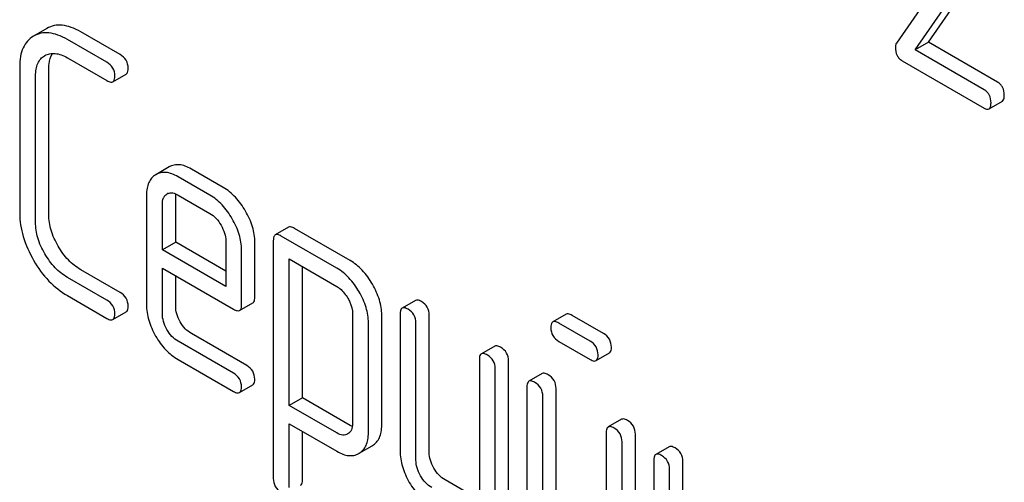
# Model space of a CAD drawing. Units: millimetres. Extents: x 0 to 2100, y -1 to 1485.
# Drawn here: x 1670 to 1686, y 993 to 1000 of the extents above; entities that cross this region are included whole.
import ezdxf

# ---------------------------------------------------------------- set-up
doc = ezdxf.new("R2010")
doc.units = ezdxf.units.MM
doc.header["$LTSCALE"] = 115.5
doc.layers.get('0').update_dxf_attribs({"linetype": 'CONTINUOUS'})

msp = doc.modelspace()

# ---------------------------------------------------------------- linework, layer by layer
at = {"color": 7, "linetype": 'Continuous'}
for p, q in [((1685.187, 1001.377), (1683.987, 999.644)), ((1684.496, 999.659), (1685.582, 1001.23)), ((1684.284, 999.537), (1685.37, 1001.107)), ((1670.443, 999.879), (1670.228, 999.755)), ((1671.611, 999.461), (1670.982, 999.824)), ((1671.399, 999.338), (1670.77, 999.702)), ((1684.496, 999.659), (1684.284, 999.537)), ((1685.598, 999.023), (1684.496, 999.659)), ((1685.386, 998.901), (1684.284, 999.537)), ((1670.408, 999.444), (1670.41, 999.446)), ((1670.77, 999.41), (1671.399, 999.046)), ((1684.078, 999.364), (1685.386, 998.609)), ((1670.009, 999.265), (1670.009, 996.931)), ((1670.474, 996.907), (1670.474, 999.242)), ((1670.262, 996.785), (1670.262, 999.119)), ((1671.494, 999.028), (1671.706, 999.15)), ((1685.464, 998.595), (1685.676, 998.718)), ((1672.393, 997.67), (1672.178, 997.545)), ((1673.254, 997.342), (1672.746, 997.635)), ((1673.042, 997.22), (1672.534, 997.513)), ((1672.031, 997.22), (1672.031, 995.472)), ((1672.356, 997.237), (1672.359, 997.238)), ((1672.496, 996.47), (1672.496, 997.196)), ((1672.534, 997.221), (1673.042, 996.928)), ((1672.284, 996.347), (1672.284, 997.074)), ((1674.296, 996.707), (1674.084, 996.585)), ((1675.278, 996.176), (1674.391, 996.689)), ((1674.053, 996.493), (1674.053, 992.7)), ((1675.066, 996.054), (1674.179, 996.566)), ((1672.496, 996.47), (1672.284, 996.347)), ((1673.295, 995.764), (1672.284, 996.347)), ((1673.295, 996.009), (1672.496, 996.47)), ((1673.295, 996.49), (1673.295, 995.764)), ((1673.547, 995.472), (1673.547, 996.344)), ((1673.759, 995.594), (1673.759, 996.467)), ((1674.306, 993.864), (1674.306, 996.201)), ((1674.306, 996.201), (1675.066, 995.762)), ((1671.611, 995.667), (1670.982, 996.03)), ((1672.284, 995.326), (1672.284, 996.055)), ((1672.284, 996.055), (1673.418, 995.4)), ((1674.518, 993.986), (1674.518, 996.079)), ((1671.399, 995.545), (1670.77, 995.908)), ((1672.496, 995.448), (1672.496, 995.933)), ((1670.77, 995.616), (1671.399, 995.253)), ((1673.516, 995.381), (1673.728, 995.503)), ((1676.318, 995.54), (1676.106, 995.417)), ((1671.494, 995.234), (1671.706, 995.357)), ((1675.316, 995.329), (1675.316, 993.575)), ((1675.781, 993.552), (1675.781, 995.305)), ((1676.075, 995.326), (1676.075, 993.137)), ((1676.539, 993.114), (1676.539, 995.302)), ((1678.721, 995.32), (1678.509, 995.197)), ((1679.317, 995.012), (1678.816, 995.301)), ((1675.569, 993.429), (1675.569, 995.183)), ((1676.327, 992.991), (1676.327, 995.18)), ((1679.105, 994.89), (1678.604, 995.179)), ((1673.631, 994.501), (1672.746, 995.012)), ((1673.418, 994.379), (1672.534, 994.89)), ((1677.582, 994.81), (1677.37, 994.688)), ((1678.604, 994.887), (1679.105, 994.598)), ((1679.2, 994.579), (1679.412, 994.702)), ((1672.534, 994.598), (1673.418, 994.087)), ((1677.338, 994.596), (1677.338, 992.116)), ((1677.591, 991.824), (1677.591, 994.45)), ((1677.803, 991.947), (1677.803, 994.573)), ((1678.34, 994.373), (1678.128, 994.25)), ((1673.513, 994.069), (1673.726, 994.191)), ((1678.096, 994.159), (1678.096, 991.97)), ((1674.518, 993.986), (1674.306, 993.864)), ((1675.278, 993.547), (1674.518, 993.986)), ((1678.349, 991.824), (1678.349, 994.013)), ((1678.561, 991.947), (1678.561, 994.135)), ((1675.066, 993.425), (1674.306, 993.864)), ((1674.306, 992.554), (1674.306, 993.572)), ((1674.306, 993.572), (1675.066, 993.133)), ((1679.603, 993.643), (1679.391, 993.521)), ((1674.518, 992.676), (1674.518, 993.45)), ((1675.242, 993.411), (1675.24, 993.41)), ((1679.36, 993.429), (1679.36, 990.949)), ((1679.825, 990.779), (1679.825, 993.406)), ((1675.42, 993.101), (1675.627, 993.22)), ((1675.627, 993.22), (1675.632, 993.223)), ((1679.613, 990.657), (1679.613, 993.283)), ((1680.362, 993.205), (1680.15, 993.083)), ((1675.415, 993.098), (1675.42, 993.101)), ((1680.118, 992.991), (1680.118, 990.365)), ((1680.583, 991.801), (1680.583, 992.968)), ((1680.371, 991.678), (1680.371, 992.846)), ((1677.338, 992.361), (1676.792, 992.676))]:
    msp.add_line(p, q, dxfattribs=at)
msp.add_arc((1672.427, 997.122), 0.135, 112.9339, 120.044, dxfattribs=at)
for points, knots in [([(1670.77, 999.702), (1670.721, 999.73), (1670.627, 999.776), (1670.482, 999.812), (1670.348, 999.808), (1670.267, 999.777), (1670.231, 999.757)], [0, 0, 0, 0, 0.298416, 0.553414, 0.780489, 1, 1, 1, 1]), ([(1670.982, 999.824), (1670.933, 999.852), (1670.839, 999.898), (1670.694, 999.935), (1670.56, 999.93), (1670.479, 999.9), (1670.443, 999.879)], [0, 0, 0, 0, 0.298416, 0.553414, 0.780489, 1, 1, 1, 1]), ([(1670.228, 999.755), (1670.193, 999.734), (1670.126, 999.68), (1670.056, 999.566), (1670.016, 999.425), (1670.009, 999.321), (1670.009, 999.265)], [0, 0, 0, 0, 0.220796, 0.448331, 0.703219, 1, 1, 1, 1]), ([(1683.987, 999.644), (1683.984, 999.64), (1683.974, 999.62), (1683.971, 999.597), (1683.971, 999.58)], [0, 0, 0, 0, 0.228844, 1, 1, 1, 1]), ([(1670.41, 999.446), (1670.434, 999.459), (1670.488, 999.48), (1670.579, 999.483), (1670.676, 999.459), (1670.738, 999.428), (1670.77, 999.41)], [0, 0, 0, 0, 0.217325, 0.449427, 0.709248, 1, 1, 1, 1]), ([(1670.474, 999.242), (1670.474, 999.265), (1670.478, 999.347), (1670.499, 999.431), (1670.53, 999.48)], [0, 0, 0, 0, 0.286933, 1, 1, 1, 1]), ([(1683.971, 999.58), (1683.971, 999.535), (1683.98, 999.468), (1684.029, 999.398), (1684.061, 999.374), (1684.078, 999.364)], [0, 0, 0, 0, 0.532774, 0.763728, 1, 1, 1, 1]), ([(1670.262, 999.119), (1670.262, 999.156), (1670.267, 999.224), (1670.293, 999.319), (1670.34, 999.395), (1670.384, 999.431), (1670.408, 999.444)], [0, 0, 0, 0, 0.290805, 0.550983, 0.783044, 1, 1, 1, 1]), ([(1671.526, 999.119), (1671.526, 999.163), (1671.506, 999.254), (1671.437, 999.316), (1671.399, 999.338)], [0, 0, 0, 0, 0.500001, 1, 1, 1, 1]), ([(1671.738, 999.242), (1671.738, 999.286), (1671.718, 999.377), (1671.649, 999.439), (1671.611, 999.461)], [0, 0, 0, 0, 0.500001, 1, 1, 1, 1]), ([(1671.706, 999.15), (1671.712, 999.154), (1671.725, 999.166), (1671.736, 999.199), (1671.738, 999.226), (1671.738, 999.242)], [0, 0, 0, 0, 0.184387, 0.52587, 1, 1, 1, 1]), ([(1671.399, 999.046), (1671.409, 999.041), (1671.437, 999.026), (1671.475, 999.017), (1671.494, 999.028)], [0, 0, 0, 0, 0.335828, 1, 1, 1, 1]), ([(1671.494, 999.028), (1671.5, 999.031), (1671.513, 999.044), (1671.524, 999.076), (1671.526, 999.104), (1671.526, 999.119)], [0, 0, 0, 0, 0.184387, 0.52587, 1, 1, 1, 1]), ([(1685.707, 998.814), (1685.707, 998.857), (1685.696, 998.922), (1685.647, 998.989), (1685.615, 999.013), (1685.598, 999.023)], [0, 0, 0, 0, 0.519477, 0.756405, 1, 1, 1, 1]), ([(1685.495, 998.692), (1685.495, 998.735), (1685.484, 998.799), (1685.435, 998.867), (1685.403, 998.891), (1685.386, 998.901)], [0, 0, 0, 0, 0.519477, 0.756405, 1, 1, 1, 1]), ([(1685.464, 998.595), (1685.475, 998.602), (1685.488, 998.624), (1685.494, 998.658), (1685.495, 998.68), (1685.495, 998.692)], [0, 0, 0, 0, 0.38617, 0.658719, 1, 1, 1, 1]), ([(1685.676, 998.718), (1685.687, 998.724), (1685.7, 998.747), (1685.706, 998.781), (1685.707, 998.802), (1685.707, 998.814)], [0, 0, 0, 0, 0.38617, 0.658719, 1, 1, 1, 1]), ([(1685.386, 998.609), (1685.393, 998.605), (1685.416, 998.592), (1685.448, 998.586), (1685.464, 998.595)], [0, 0, 0, 0, 0.329579, 1, 1, 1, 1]), ([(1672.746, 997.635), (1672.714, 997.654), (1672.653, 997.684), (1672.558, 997.707), (1672.47, 997.704), (1672.417, 997.683), (1672.393, 997.67)], [0, 0, 0, 0, 0.296141, 0.550437, 0.77822, 1, 1, 1, 1]), ([(1672.178, 997.545), (1672.154, 997.531), (1672.109, 997.495), (1672.062, 997.418), (1672.036, 997.325), (1672.031, 997.256), (1672.031, 997.22)], [0, 0, 0, 0, 0.224766, 0.45375, 0.707309, 1, 1, 1, 1]), ([(1672.534, 997.513), (1672.502, 997.531), (1672.441, 997.561), (1672.346, 997.585), (1672.258, 997.581), (1672.205, 997.561), (1672.181, 997.547)], [0, 0, 0, 0, 0.296141, 0.550437, 0.77822, 1, 1, 1, 1]), ([(1673.61, 996.964), (1673.564, 997.044), (1673.463, 997.188), (1673.326, 997.301), (1673.254, 997.342)], [0, 0, 0, 0, 0.527019, 1, 1, 1, 1]), ([(1672.284, 997.074), (1672.284, 997.108), (1672.289, 997.158), (1672.323, 997.212), (1672.345, 997.23), (1672.356, 997.237)], [0, 0, 0, 0, 0.549461, 0.782184, 1, 1, 1, 1]), ([(1672.374, 997.246), (1672.397, 997.256), (1672.456, 997.26), (1672.508, 997.236), (1672.534, 997.221)], [0, 0, 0, 0, 0.449964, 1, 1, 1, 1]), ([(1672.496, 997.196), (1672.496, 997.2), (1672.496, 997.214), (1672.497, 997.228), (1672.498, 997.239)], [0, 0, 0, 0, 0.261469, 1, 1, 1, 1]), ([(1673.398, 996.842), (1673.352, 996.922), (1673.251, 997.066), (1673.113, 997.178), (1673.042, 997.22)], [0, 0, 0, 0, 0.527019, 1, 1, 1, 1]), ([(1673.759, 996.467), (1673.759, 996.549), (1673.73, 996.725), (1673.656, 996.885), (1673.61, 996.964)], [0, 0, 0, 0, 0.472983, 1, 1, 1, 1]), ([(1670.009, 996.931), (1670.009, 996.806), (1670.051, 996.542), (1670.162, 996.3), (1670.231, 996.18)], [0, 0, 0, 0, 0.475408, 1, 1, 1, 1]), ([(1670.623, 996.407), (1670.576, 996.486), (1670.502, 996.648), (1670.474, 996.824), (1670.474, 996.907)], [0, 0, 0, 0, 0.526301, 1, 1, 1, 1]), ([(1673.042, 996.928), (1673.078, 996.907), (1673.146, 996.85), (1673.196, 996.778), (1673.219, 996.738)], [0, 0, 0, 0, 0.473776, 1, 1, 1, 1]), ([(1673.547, 996.344), (1673.547, 996.427), (1673.518, 996.602), (1673.444, 996.762), (1673.398, 996.842)], [0, 0, 0, 0, 0.472983, 1, 1, 1, 1]), ([(1670.41, 996.284), (1670.364, 996.364), (1670.289, 996.525), (1670.262, 996.702), (1670.262, 996.785)], [0, 0, 0, 0, 0.526916, 1, 1, 1, 1]), ([(1673.219, 996.738), (1673.242, 996.698), (1673.279, 996.619), (1673.295, 996.532), (1673.295, 996.49)], [0, 0, 0, 0, 0.526223, 1, 1, 1, 1]), ([(1674.391, 996.689), (1674.382, 996.694), (1674.354, 996.709), (1674.315, 996.718), (1674.296, 996.707)], [0, 0, 0, 0, 0.339156, 1, 1, 1, 1]), ([(1674.084, 996.585), (1674.079, 996.581), (1674.066, 996.569), (1674.054, 996.536), (1674.053, 996.509), (1674.053, 996.493)], [0, 0, 0, 0, 0.18656, 0.529582, 1, 1, 1, 1]), ([(1674.179, 996.566), (1674.17, 996.572), (1674.141, 996.587), (1674.103, 996.595), (1674.084, 996.585)], [0, 0, 0, 0, 0.339156, 1, 1, 1, 1]), ([(1670.982, 996.03), (1670.91, 996.072), (1670.772, 996.183), (1670.669, 996.327), (1670.623, 996.407)], [0, 0, 0, 0, 0.475339, 1, 1, 1, 1]), ([(1670.231, 996.18), (1670.3, 996.062), (1670.454, 995.846), (1670.662, 995.679), (1670.77, 995.616)], [0, 0, 0, 0, 0.523499, 1, 1, 1, 1]), ([(1670.77, 995.908), (1670.698, 995.949), (1670.56, 996.061), (1670.457, 996.204), (1670.41, 996.284)], [0, 0, 0, 0, 0.473172, 1, 1, 1, 1]), ([(1675.42, 995.678), (1675.374, 995.757), (1675.273, 995.9), (1675.137, 996.013), (1675.066, 996.054)], [0, 0, 0, 0, 0.52927, 1, 1, 1, 1]), ([(1675.632, 995.8), (1675.586, 995.88), (1675.485, 996.023), (1675.349, 996.136), (1675.278, 996.176)], [0, 0, 0, 0, 0.52927, 1, 1, 1, 1]), ([(1675.066, 995.762), (1675.083, 995.752), (1675.154, 995.703), (1675.207, 995.631), (1675.241, 995.574)], [0, 0, 0, 0, 0.228559, 1, 1, 1, 1]), ([(1675.781, 995.305), (1675.781, 995.387), (1675.752, 995.561), (1675.678, 995.72), (1675.632, 995.8)], [0, 0, 0, 0, 0.470734, 1, 1, 1, 1]), ([(1671.738, 995.448), (1671.738, 995.492), (1671.718, 995.583), (1671.649, 995.645), (1671.611, 995.667)], [0, 0, 0, 0, 0.500002, 1, 1, 1, 1]), ([(1673.728, 995.503), (1673.734, 995.506), (1673.747, 995.519), (1673.758, 995.551), (1673.759, 995.578), (1673.759, 995.594)], [0, 0, 0, 0, 0.184973, 0.526618, 1, 1, 1, 1]), ([(1675.241, 995.574), (1675.252, 995.554), (1675.292, 995.478), (1675.316, 995.392), (1675.316, 995.329)], [0, 0, 0, 0, 0.266875, 1, 1, 1, 1]), ([(1675.569, 995.183), (1675.569, 995.265), (1675.54, 995.439), (1675.466, 995.598), (1675.42, 995.678)], [0, 0, 0, 0, 0.470734, 1, 1, 1, 1]), ([(1676.413, 995.521), (1676.403, 995.527), (1676.375, 995.542), (1676.337, 995.551), (1676.318, 995.54)], [0, 0, 0, 0, 0.339156, 1, 1, 1, 1]), ([(1671.526, 995.326), (1671.526, 995.37), (1671.506, 995.46), (1671.437, 995.523), (1671.399, 995.545)], [0, 0, 0, 0, 0.500002, 1, 1, 1, 1]), ([(1671.706, 995.357), (1671.712, 995.36), (1671.725, 995.372), (1671.736, 995.405), (1671.738, 995.432), (1671.738, 995.448)], [0, 0, 0, 0, 0.184387, 0.52587, 1, 1, 1, 1]), ([(1672.031, 995.472), (1672.031, 995.389), (1672.058, 995.213), (1672.131, 995.052), (1672.177, 994.972)], [0, 0, 0, 0, 0.47534, 1, 1, 1, 1]), ([(1672.569, 995.198), (1672.546, 995.239), (1672.509, 995.319), (1672.496, 995.407), (1672.496, 995.448)], [0, 0, 0, 0, 0.528152, 1, 1, 1, 1]), ([(1673.418, 995.4), (1673.428, 995.395), (1673.447, 995.385), (1673.479, 995.374), (1673.504, 995.374), (1673.516, 995.381)], [0, 0, 0, 0, 0.333458, 0.603746, 1, 1, 1, 1]), ([(1673.516, 995.381), (1673.521, 995.384), (1673.535, 995.396), (1673.546, 995.429), (1673.547, 995.456), (1673.547, 995.472)], [0, 0, 0, 0, 0.184973, 0.526618, 1, 1, 1, 1]), ([(1676.106, 995.417), (1676.101, 995.414), (1676.087, 995.402), (1676.076, 995.369), (1676.075, 995.342), (1676.075, 995.326)], [0, 0, 0, 0, 0.18656, 0.529582, 1, 1, 1, 1]), ([(1676.201, 995.399), (1676.191, 995.404), (1676.163, 995.419), (1676.125, 995.428), (1676.106, 995.417)], [0, 0, 0, 0, 0.339156, 1, 1, 1, 1]), ([(1676.327, 995.18), (1676.327, 995.224), (1676.308, 995.315), (1676.239, 995.377), (1676.201, 995.399)], [0, 0, 0, 0, 0.500002, 1, 1, 1, 1]), ([(1676.539, 995.302), (1676.539, 995.346), (1676.52, 995.437), (1676.451, 995.499), (1676.413, 995.521)], [0, 0, 0, 0, 0.500002, 1, 1, 1, 1]), ([(1671.399, 995.253), (1671.409, 995.247), (1671.437, 995.232), (1671.475, 995.223), (1671.494, 995.234)], [0, 0, 0, 0, 0.335828, 1, 1, 1, 1]), ([(1671.494, 995.234), (1671.5, 995.237), (1671.513, 995.25), (1671.524, 995.283), (1671.526, 995.31), (1671.526, 995.326)], [0, 0, 0, 0, 0.184387, 0.52587, 1, 1, 1, 1]), ([(1672.356, 995.076), (1672.334, 995.116), (1672.297, 995.197), (1672.284, 995.284), (1672.284, 995.326)], [0, 0, 0, 0, 0.527109, 1, 1, 1, 1]), ([(1678.816, 995.301), (1678.807, 995.307), (1678.779, 995.321), (1678.74, 995.33), (1678.721, 995.32)], [0, 0, 0, 0, 0.339156, 1, 1, 1, 1]), ([(1672.746, 995.012), (1672.71, 995.033), (1672.641, 995.087), (1672.591, 995.159), (1672.569, 995.198)], [0, 0, 0, 0, 0.475342, 1, 1, 1, 1]), ([(1678.509, 995.197), (1678.504, 995.194), (1678.491, 995.181), (1678.48, 995.149), (1678.478, 995.121), (1678.478, 995.106)], [0, 0, 0, 0, 0.186561, 0.529582, 1, 1, 1, 1]), ([(1678.478, 995.106), (1678.478, 995.062), (1678.496, 994.97), (1678.566, 994.909), (1678.604, 994.887)], [0, 0, 0, 0, 0.5, 1, 1, 1, 1]), ([(1678.604, 995.179), (1678.595, 995.184), (1678.567, 995.199), (1678.528, 995.208), (1678.509, 995.197)], [0, 0, 0, 0, 0.339156, 1, 1, 1, 1]), ([(1672.177, 994.972), (1672.222, 994.893), (1672.324, 994.75), (1672.462, 994.639), (1672.534, 994.598)], [0, 0, 0, 0, 0.522907, 1, 1, 1, 1]), ([(1672.534, 994.89), (1672.499, 994.91), (1672.429, 994.965), (1672.379, 995.036), (1672.356, 995.076)], [0, 0, 0, 0, 0.472661, 1, 1, 1, 1]), ([(1679.443, 994.793), (1679.443, 994.837), (1679.424, 994.928), (1679.355, 994.99), (1679.317, 995.012)], [0, 0, 0, 0, 0.500001, 1, 1, 1, 1]), ([(1677.677, 994.792), (1677.667, 994.797), (1677.639, 994.812), (1677.601, 994.821), (1677.582, 994.81)], [0, 0, 0, 0, 0.339156, 1, 1, 1, 1]), ([(1677.803, 994.573), (1677.803, 994.617), (1677.783, 994.708), (1677.715, 994.77), (1677.677, 994.792)], [0, 0, 0, 0, 0.500002, 1, 1, 1, 1]), ([(1679.231, 994.671), (1679.231, 994.715), (1679.211, 994.805), (1679.143, 994.868), (1679.105, 994.89)], [0, 0, 0, 0, 0.500001, 1, 1, 1, 1]), ([(1679.412, 994.702), (1679.417, 994.705), (1679.43, 994.717), (1679.442, 994.75), (1679.443, 994.777), (1679.443, 994.793)], [0, 0, 0, 0, 0.184387, 0.52587, 1, 1, 1, 1]), ([(1677.37, 994.688), (1677.364, 994.685), (1677.351, 994.672), (1677.34, 994.639), (1677.338, 994.612), (1677.338, 994.596)], [0, 0, 0, 0, 0.18656, 0.529582, 1, 1, 1, 1]), ([(1677.465, 994.669), (1677.455, 994.675), (1677.427, 994.69), (1677.388, 994.699), (1677.37, 994.688)], [0, 0, 0, 0, 0.339156, 1, 1, 1, 1]), ([(1677.591, 994.45), (1677.591, 994.494), (1677.571, 994.585), (1677.502, 994.647), (1677.465, 994.669)], [0, 0, 0, 0, 0.500002, 1, 1, 1, 1]), ([(1679.2, 994.579), (1679.205, 994.582), (1679.218, 994.595), (1679.229, 994.628), (1679.231, 994.655), (1679.231, 994.671)], [0, 0, 0, 0, 0.184387, 0.52587, 1, 1, 1, 1]), ([(1673.757, 994.283), (1673.757, 994.326), (1673.737, 994.417), (1673.669, 994.479), (1673.631, 994.501)], [0, 0, 0, 0, 0.500002, 1, 1, 1, 1]), ([(1679.105, 994.598), (1679.114, 994.592), (1679.142, 994.577), (1679.181, 994.568), (1679.2, 994.579)], [0, 0, 0, 0, 0.335828, 1, 1, 1, 1]), ([(1673.545, 994.16), (1673.545, 994.204), (1673.525, 994.295), (1673.456, 994.357), (1673.418, 994.379)], [0, 0, 0, 0, 0.500002, 1, 1, 1, 1]), ([(1678.435, 994.354), (1678.425, 994.36), (1678.397, 994.375), (1678.359, 994.383), (1678.34, 994.373)], [0, 0, 0, 0, 0.33915, 1, 1, 1, 1]), ([(1678.561, 994.135), (1678.561, 994.179), (1678.542, 994.27), (1678.473, 994.332), (1678.435, 994.354)], [0, 0, 0, 0, 0.500002, 1, 1, 1, 1]), ([(1673.513, 994.069), (1673.519, 994.072), (1673.532, 994.084), (1673.543, 994.117), (1673.545, 994.144), (1673.545, 994.16)], [0, 0, 0, 0, 0.184387, 0.52587, 1, 1, 1, 1]), ([(1673.726, 994.191), (1673.731, 994.194), (1673.744, 994.207), (1673.755, 994.239), (1673.757, 994.267), (1673.757, 994.283)], [0, 0, 0, 0, 0.184387, 0.52587, 1, 1, 1, 1]), ([(1678.128, 994.25), (1678.122, 994.247), (1678.109, 994.234), (1678.098, 994.202), (1678.096, 994.174), (1678.096, 994.159)], [0, 0, 0, 0, 0.186562, 0.529583, 1, 1, 1, 1]), ([(1678.223, 994.232), (1678.213, 994.237), (1678.185, 994.252), (1678.147, 994.261), (1678.128, 994.25)], [0, 0, 0, 0, 0.33915, 1, 1, 1, 1]), ([(1678.349, 994.013), (1678.349, 994.057), (1678.329, 994.147), (1678.261, 994.21), (1678.223, 994.232)], [0, 0, 0, 0, 0.500002, 1, 1, 1, 1]), ([(1673.418, 994.087), (1673.428, 994.082), (1673.456, 994.067), (1673.495, 994.058), (1673.513, 994.069)], [0, 0, 0, 0, 0.335828, 1, 1, 1, 1]), ([(1675.316, 993.575), (1675.316, 993.541), (1675.31, 993.49), (1675.276, 993.436), (1675.254, 993.418), (1675.242, 993.411)], [0, 0, 0, 0, 0.549115, 0.781806, 1, 1, 1, 1]), ([(1675.313, 993.53), (1675.31, 993.531), (1675.298, 993.536), (1675.287, 993.542), (1675.278, 993.547)], [0, 0, 0, 0, 0.239396, 1, 1, 1, 1]), ([(1675.632, 993.223), (1675.656, 993.238), (1675.701, 993.275), (1675.749, 993.351), (1675.776, 993.445), (1675.781, 993.515), (1675.781, 993.552)], [0, 0, 0, 0, 0.223793, 0.452247, 0.705641, 1, 1, 1, 1]), ([(1679.391, 993.521), (1679.386, 993.517), (1679.373, 993.505), (1679.362, 993.472), (1679.36, 993.445), (1679.36, 993.429)], [0, 0, 0, 0, 0.186562, 0.529583, 1, 1, 1, 1]), ([(1679.486, 993.502), (1679.477, 993.508), (1679.449, 993.523), (1679.41, 993.531), (1679.391, 993.521)], [0, 0, 0, 0, 0.33915, 1, 1, 1, 1]), ([(1679.698, 993.625), (1679.689, 993.63), (1679.661, 993.645), (1679.622, 993.654), (1679.603, 993.643)], [0, 0, 0, 0, 0.33915, 1, 1, 1, 1]), ([(1679.825, 993.406), (1679.825, 993.45), (1679.805, 993.54), (1679.736, 993.603), (1679.698, 993.625)], [0, 0, 0, 0, 0.500002, 1, 1, 1, 1]), ([(1675.24, 993.41), (1675.228, 993.403), (1675.202, 993.392), (1675.141, 993.389), (1675.095, 993.408), (1675.066, 993.425)], [0, 0, 0, 0, 0.218591, 0.450961, 1, 1, 1, 1]), ([(1675.42, 993.101), (1675.444, 993.115), (1675.489, 993.152), (1675.537, 993.228), (1675.564, 993.323), (1675.569, 993.392), (1675.569, 993.429)], [0, 0, 0, 0, 0.223793, 0.452247, 0.705641, 1, 1, 1, 1]), ([(1679.613, 993.283), (1679.613, 993.327), (1679.593, 993.418), (1679.524, 993.48), (1679.486, 993.502)], [0, 0, 0, 0, 0.500002, 1, 1, 1, 1]), ([(1680.457, 993.187), (1680.447, 993.192), (1680.419, 993.207), (1680.38, 993.216), (1680.362, 993.205)], [0, 0, 0, 0, 0.339156, 1, 1, 1, 1]), ([(1675.066, 993.133), (1675.097, 993.115), (1675.158, 993.085), (1675.251, 993.061), (1675.338, 993.064), (1675.391, 993.084), (1675.415, 993.098)], [0, 0, 0, 0, 0.293446, 0.547552, 0.776228, 1, 1, 1, 1]), ([(1676.075, 993.137), (1676.075, 993.054), (1676.102, 992.878), (1676.175, 992.718), (1676.221, 992.638)], [0, 0, 0, 0, 0.475365, 1, 1, 1, 1]), ([(1676.613, 992.864), (1676.59, 992.904), (1676.552, 992.985), (1676.539, 993.073), (1676.539, 993.114)], [0, 0, 0, 0, 0.528104, 1, 1, 1, 1]), ([(1680.15, 993.083), (1680.144, 993.08), (1680.131, 993.067), (1680.12, 993.034), (1680.118, 993.007), (1680.118, 992.991)], [0, 0, 0, 0, 0.18656, 0.529582, 1, 1, 1, 1]), ([(1680.244, 993.064), (1680.235, 993.07), (1680.207, 993.085), (1680.168, 993.094), (1680.15, 993.083)], [0, 0, 0, 0, 0.339156, 1, 1, 1, 1]), ([(1680.371, 992.846), (1680.371, 992.889), (1680.351, 992.98), (1680.282, 993.042), (1680.244, 993.064)], [0, 0, 0, 0, 0.500002, 1, 1, 1, 1]), ([(1680.583, 992.968), (1680.583, 993.012), (1680.563, 993.103), (1680.495, 993.165), (1680.457, 993.187)], [0, 0, 0, 0, 0.500002, 1, 1, 1, 1]), ([(1676.401, 992.742), (1676.378, 992.782), (1676.34, 992.862), (1676.327, 992.95), (1676.327, 992.991)], [0, 0, 0, 0, 0.527217, 1, 1, 1, 1]), ([(1676.58, 992.554), (1676.544, 992.574), (1676.475, 992.63), (1676.424, 992.702), (1676.401, 992.742)], [0, 0, 0, 0, 0.472783, 1, 1, 1, 1]), ([(1676.792, 992.676), (1676.756, 992.697), (1676.687, 992.752), (1676.636, 992.824), (1676.613, 992.864)], [0, 0, 0, 0, 0.471896, 1, 1, 1, 1]), ([(1674.053, 992.7), (1674.053, 992.656), (1674.071, 992.565), (1674.141, 992.503), (1674.179, 992.481)], [0, 0, 0, 0, 0.496541, 1, 1, 1, 1]), ([(1674.486, 992.585), (1674.491, 992.589), (1674.504, 992.601), (1674.516, 992.633), (1674.518, 992.66), (1674.518, 992.676)], [0, 0, 0, 0, 0.18771, 0.530773, 1, 1, 1, 1]), ([(1676.221, 992.638), (1676.267, 992.559), (1676.369, 992.415), (1676.508, 992.303), (1676.58, 992.262)], [0, 0, 0, 0, 0.524636, 1, 1, 1, 1])]:
    msp.add_open_spline(points, degree=3, knots=knots, dxfattribs=at)

doc.saveas('drawing.dxf')
